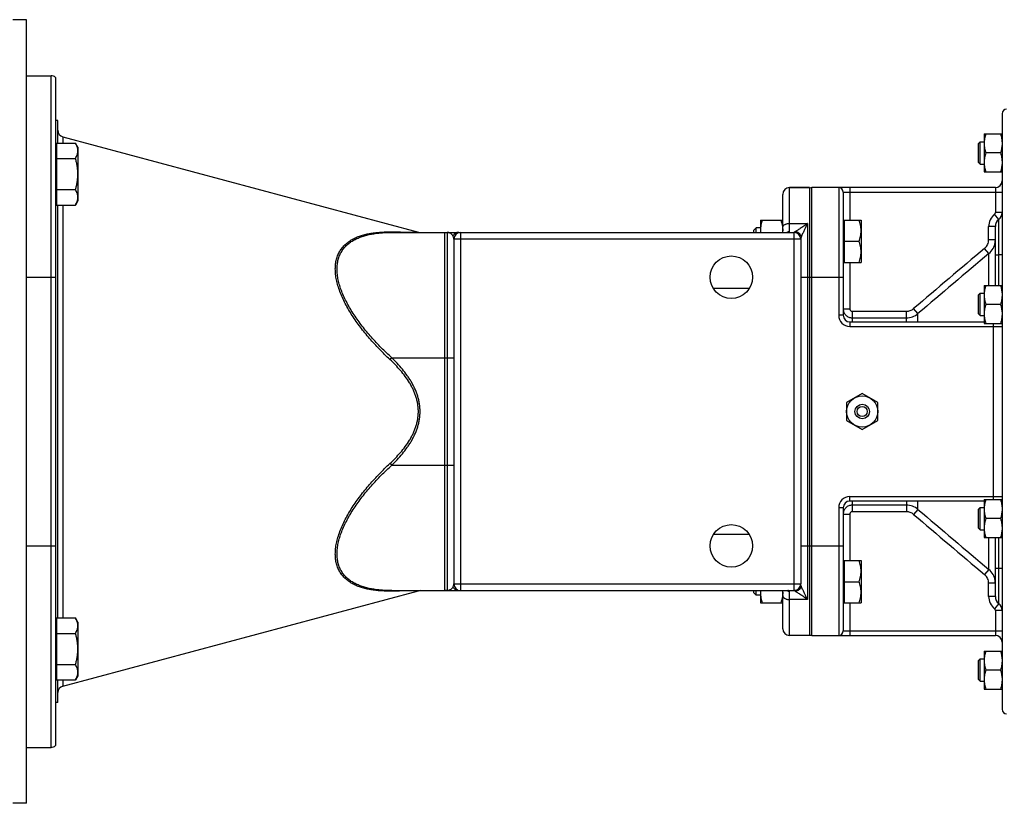
# Model space of a CAD drawing. Units: millimetres. Extents: x -1949 to 1807, y -580 to 1045.
# Drawn here: x 515 to 955, y -541 to -191 of the extents above; entities that cross this region are included whole.
import ezdxf

# ---------------------------------------------------------------- set-up
doc = ezdxf.new("R2010")
doc.units = ezdxf.units.MM
doc.header["$LTSCALE"] = 19.36
doc.layers.get('0').update_dxf_attribs({"linetype": 'CONTINUOUS'})
doc.layers.add('3_ALL_AXES', color=7, linetype='CONTINUOUS')
doc.layers.add('6_ALL_SURFS', color=7, linetype='CONTINUOUS')

msp = doc.modelspace()

# ---------------------------------------------------------------- linework, layer by layer
at = {"color": 7, "linetype": 'CONTINUOUS'}
for p, q in [((517.93, -191.29), (511.93, -191.29)), ((517.93, -541.29), (517.93, -191.29)), ((517.93, -216.29), (528.93, -216.29)), ((530.93, -217.05), (530.93, -515.52)), ((531.93, -236.29), (530.93, -236.29)), ((531.93, -246.36), (531.93, -236.29)), ((953.93, -233.29), (953.93, -499.29)), ((531.33, -246.36), (531.33, -274.08)), ((531.33, -246.36), (539.86, -246.36)), ((540.93, -248.22), (539.86, -246.36)), ((943.43, -246.55), (944.18, -245.8)), ((944.18, -245.8), (945.93, -245.8)), ((944.18, -255.8), (944.18, -245.8)), ((945.93, -242.3), (953.93, -242.3)), ((945.93, -242.3), (945.93, -259.3)), ((531.33, -248.72), (530.93, -248.72)), ((540.93, -248.22), (540.93, -272.22)), ((943.43, -255.05), (943.43, -246.55)), ((531.33, -253.29), (539.86, -253.29)), ((943.43, -255.05), (944.18, -255.8)), ((953.17, -250.8), (946.69, -250.8)), ((944.18, -255.8), (945.93, -255.8)), ((945.93, -259.3), (953.93, -259.3)), ((531.33, -267.15), (539.86, -267.15)), ((867.93, -266.29), (858.93, -266.29)), ((867.93, -266.29), (867.93, -466.29)), ((950.93, -266.29), (868.93, -266.29)), ((882.93, -268.29), (882.93, -323.29)), ((531.33, -271.72), (530.93, -271.72)), ((540.93, -272.22), (539.86, -274.08)), ((855.93, -286.29), (855.93, -269.29)), ((531.33, -274.08), (539.86, -274.08)), ((531.93, -458.5), (531.93, -274.08)), ((845.93, -280.77), (855.93, -280.77)), ((845.93, -280.77), (845.93, -286.29)), ((883.33, -281.27), (882.93, -281.27)), ((883.33, -280.77), (890.93, -280.77)), ((883.33, -280.77), (883.33, -299.77)), ((890.93, -280.77), (890.93, -299.77)), ((844, -284.27), (842.93, -285.35)), ((842.93, -286.29), (842.93, -285.35)), ((845.93, -284.27), (844, -284.27)), ((844, -286.29), (844, -284.27)), ((950.93, -309.95), (950.93, -283.66)), ((681.16, -286.29), (860.93, -286.29)), ((704.93, -446.29), (704.93, -286.29)), ((708.93, -289.29), (708.93, -443.29)), ((863.93, -289.28), (863.93, -443.3)), ((883.33, -290.27), (890.08, -290.27)), ((883.33, -299.27), (882.93, -299.27)), ((883.33, -299.77), (890.93, -299.77)), ((945.93, -309.95), (953.93, -309.95)), ((945.93, -309.95), (945.93, -326.95)), ((943.43, -314.2), (944.18, -313.45)), ((943.43, -322.7), (943.43, -314.2)), ((944.18, -313.45), (945.93, -313.45)), ((944.18, -323.45), (944.18, -313.45)), ((953.17, -318.45), (946.69, -318.45)), ((943.43, -322.7), (944.18, -323.45)), ((944.18, -323.45), (945.93, -323.45)), ((885.93, -326.29), (945.93, -326.29)), ((945.93, -326.95), (953.93, -326.95)), ((891.43, -358.2), (884.43, -362.25)), ((898.43, -362.25), (891.43, -358.2)), ((884.43, -362.25), (884.43, -370.33)), ((898.43, -370.33), (898.43, -362.25)), ((884.43, -370.33), (891.43, -374.37)), ((891.43, -374.37), (898.43, -370.33)), ((945.93, -406.29), (885.93, -406.29)), ((943.43, -409.87), (944.18, -409.12)), ((944.18, -409.12), (945.93, -409.12)), ((944.18, -419.12), (944.18, -409.12)), ((945.93, -405.62), (953.93, -405.62)), ((945.93, -405.62), (945.93, -422.62)), ((882.93, -409.29), (882.93, -464.29)), ((943.43, -418.37), (943.43, -409.87)), ((953.17, -414.12), (946.69, -414.12)), ((943.43, -418.37), (944.18, -419.12)), ((944.18, -419.12), (945.93, -419.12)), ((945.93, -422.62), (953.93, -422.62)), ((950.93, -448.91), (950.93, -422.62)), ((883.33, -433.3), (882.93, -433.3)), ((883.33, -432.8), (890.93, -432.8)), ((883.33, -432.8), (883.33, -451.8)), ((890.93, -432.8), (890.93, -451.8)), ((883.33, -442.3), (890.08, -442.3)), ((681.16, -446.29), (860.93, -446.29)), ((842.93, -447.23), (842.93, -446.29)), ((844, -448.3), (842.93, -447.23)), ((844, -448.3), (844, -446.29)), ((845.93, -448.3), (844, -448.3)), ((845.93, -446.29), (845.93, -451.8)), ((855.93, -463.29), (855.93, -446.29)), ((845.93, -451.8), (855.93, -451.8)), ((883.33, -451.3), (882.93, -451.3)), ((883.33, -451.8), (890.93, -451.8)), ((531.33, -460.85), (530.93, -460.85)), ((531.33, -458.5), (531.33, -486.21)), ((531.33, -458.5), (539.86, -458.5)), ((540.93, -460.35), (539.86, -458.5)), ((540.93, -460.35), (540.93, -484.35)), ((531.33, -465.42), (539.86, -465.42)), ((867.93, -466.29), (858.93, -466.29)), ((868.93, -466.29), (950.93, -466.29)), ((945.93, -473.27), (953.93, -473.27)), ((945.93, -473.27), (945.93, -490.27)), ((531.33, -479.28), (539.86, -479.28)), ((943.43, -477.52), (944.18, -476.77)), ((943.43, -486.02), (943.43, -477.52)), ((944.18, -476.77), (945.93, -476.77)), ((944.18, -486.77), (944.18, -476.77)), ((531.33, -483.85), (530.93, -483.85)), ((953.17, -481.77), (946.69, -481.77)), ((531.33, -486.21), (539.86, -486.21)), ((531.93, -496.29), (531.93, -486.21)), ((540.93, -484.35), (539.86, -486.21)), ((943.43, -486.02), (944.18, -486.77)), ((944.18, -486.77), (945.93, -486.77)), ((945.93, -490.27), (953.93, -490.27)), ((531.93, -496.29), (530.93, -496.29)), ((517.93, -516.29), (528.93, -516.29)), ((517.93, -541.29), (511.93, -541.29))]:
    msp.add_line(p, q, dxfattribs=at)
at = {"color": 9, "linetype": 'CONTINUOUS'}
for p, q in [((528.93, -516.29), (528.93, -216.29)), ((534.15, -243.6), (534.15, -246.36)), ((858.93, -286.02), (858.93, -266.29)), ((868.93, -466.29), (868.93, -266.29)), ((880.93, -266.29), (880.93, -323.29)), ((882.93, -268.29), (953.93, -268.29)), ((885.93, -266.29), (885.93, -280.77)), ((950.93, -266.29), (950.93, -277.41)), ((534.15, -274.08), (534.15, -458.5)), ((952.43, -280.54), (950.55, -278.19)), ((953.93, -277.41), (950.93, -277.41)), ((952.43, -296.29), (952.43, -280.54)), ((858.93, -282.29), (866.93, -282.29)), ((866.93, -282.29), (866.93, -450.29)), ((950.93, -283.66), (947.93, -283.66)), ((947.93, -289.57), (947.93, -283.66)), ((705.93, -286.29), (705.93, -446.29)), ((711.93, -289.29), (708.93, -289.29)), ((711.93, -286.29), (711.93, -446.29)), ((860.93, -289.29), (711.93, -289.29)), ((858.12, -286.29), (858.13, -286.29)), ((860.93, -286.28), (860.93, -446.29)), ((863.93, -289.29), (860.93, -289.29)), ((950.93, -289.57), (947.93, -289.57)), ((948.07, -295.7), (946.14, -293.42)), ((948.07, -309.95), (948.07, -295.7)), ((950.93, -296.29), (952.43, -296.29)), ((953.93, -296.29), (952.43, -296.29)), ((952.43, -309.95), (952.43, -296.29)), ((885.93, -299.77), (885.93, -320.48)), ((517.93, -306.29), (530.93, -306.29)), ((863.93, -306.29), (882.93, -306.29)), ((882.93, -320.48), (885.93, -320.48)), ((916.33, -322.57), (914.4, -320.31)), ((882.93, -323.29), (880.93, -323.29)), ((886.93, -321.5), (911.19, -321.5)), ((886.93, -321.5), (886.93, -326.29)), ((886.93, -324.45), (911.19, -324.45)), ((911.19, -326.29), (911.19, -321.5)), ((916.33, -326.29), (916.33, -322.57)), ((885.93, -326.29), (885.93, -328.29)), ((885.93, -328.29), (953.93, -328.29)), ((949.93, -326.95), (949.93, -405.62)), ((681.16, -342.29), (680.39, -343.09)), ((681.16, -342.29), (708.93, -342.29)), ((681.16, -390.29), (680.39, -389.48)), ((681.16, -390.29), (708.93, -390.29)), ((885.93, -404.29), (953.93, -404.29)), ((885.93, -406.29), (885.93, -404.29)), ((886.93, -406.29), (886.93, -411.08)), ((911.19, -408.12), (886.93, -408.12)), ((911.19, -406.29), (911.19, -411.08)), ((916.33, -410), (916.33, -406.29)), ((882.93, -409.29), (880.93, -409.29)), ((880.93, -409.29), (880.93, -466.29)), ((882.93, -412.09), (885.93, -412.09)), ((885.93, -412.09), (885.93, -432.8)), ((911.19, -411.08), (886.93, -411.08)), ((916.33, -410), (914.4, -412.27)), ((517.93, -426.29), (530.93, -426.29)), ((863.93, -426.29), (882.93, -426.29)), ((948.07, -436.87), (948.07, -422.62)), ((952.43, -436.29), (952.43, -422.62)), ((948.07, -436.87), (946.14, -439.15)), ((950.93, -436.29), (953.93, -436.29)), ((952.43, -452.04), (952.43, -436.29)), ((708.93, -443.29), (711.93, -443.29)), ((711.93, -443.29), (860.93, -443.29)), ((860.93, -443.29), (863.93, -443.29)), ((950.93, -443.01), (947.93, -443.01)), ((947.93, -448.91), (947.93, -443.01)), ((693.08, -446.39), (693.06, -446.39)), ((858.93, -466.29), (858.93, -446.56)), ((866.93, -450.29), (858.93, -450.29)), ((885.93, -451.8), (885.93, -466.29)), ((950.93, -448.91), (947.93, -448.91)), ((952.43, -452.04), (950.55, -454.38)), ((953.93, -455.16), (950.93, -455.16)), ((950.93, -455.16), (950.93, -466.29)), ((882.93, -464.29), (953.93, -464.29)), ((534.15, -486.21), (534.15, -488.97))]:
    msp.add_line(p, q, dxfattribs=at)
at = {"color": 7, "linetype": 'CONTINUOUS'}
for points in [[(858.15, -286.29), (858.15, -286.29), (858.15, -286.29), (858.14, -286.29), (858.14, -286.29), (858.14, -286.29), (858.13, -286.29)], [(858.14, -286.29), (858.15, -286.29), (858.15, -286.29), (858.15, -286.29)], [(858.13, -446.29), (858.13, -446.29), (858.14, -446.29), (858.14, -446.29), (858.14, -446.29), (858.15, -446.29), (858.15, -446.29), (858.15, -446.29)]]:
    msp.add_lwpolyline(points, dxfattribs=at)
msp.add_circle((891.43, -366.29), 7, dxfattribs=at)
for centre, radius, start, end in [((528.93, -219.29), 3, 48.1897, 90), ((955.93, -233.29), 2, 90, 180), ((534.93, -240.7), 3, 180, 255), ((950.93, -263.29), 3, 270, 360), ((858.93, -269.29), 3, 90, 180), ((868.93, -269.29), 3, 90, 109.4712), ((880.93, -268.29), 2, 0, 90), ((954.93, -283.66), 4, 128.6822, 180), ((949.93, -277.41), 4, 308.6822, 360), ((858.36, -285.52), 12.43, 180.007, 183.5314), ((843.5, -285.52), 12.43, 356.4686, 359.993), ((693.85, -283.29), 3, 255, 269.9989), ((711.93, -289.29), 3, 90, 180), ((860.93, -289.29), 3, 0, 90), ((885.93, -323.29), 3, 180, 270), ((885.93, -409.29), 3, 90, 180), ((711.93, -443.29), 3, 180, 270), ((860.93, -443.29), 3, 270, 360), ((693.85, -449.29), 3, 90.0011, 105), ((858.36, -447.05), 12.43, 176.4686, 179.993), ((843.5, -447.05), 12.43, 0.007, 3.5314), ((954.93, -448.91), 4, 180, 231.3178), ((949.93, -455.16), 4, 0, 51.3178), ((858.93, -463.29), 3, 180, 270), ((868.93, -463.29), 3, 250.5288, 270), ((880.93, -464.29), 2, 270, 360), ((950.93, -469.29), 3, 0, 90), ((534.93, -491.87), 3, 105, 180), ((955.93, -499.29), 2, 180, 270), ((528.93, -513.29), 3, 270, 311.8103)]:
    msp.add_arc(centre, radius, start, end, dxfattribs=at)
at = {"color": 9, "linetype": 'CONTINUOUS'}
for centre, radius, start, end in [((954.93, -283.66), 7, 128.6822, 180), ((949.93, -277.41), 1, 308.6822, 360), ((711.17, -289.29), 3, 90, 151.5689), ((858.93, -289.09), 3.07, 89.9779, 114.1991), ((858.12, -280.85), 5.44, 270.093, 270.2147), ((864.64, -289.28), 0.709, 179.4198, 179.9984), ((942.89, -289.57), 8.03, 351.388, 359.9937), ((7364.74, -7903.03), 9955.13, 130.147162, 130.386584), ((942.92, -289.57), 8.01, 310.046, 351.3895), ((8212.8, -8910.68), 11269.17, 130.139825, 130.351263), ((885.93, -323.29), 5, 180, 270), ((911.18, -316.46), 7.99, 270.0094, 310.0969), ((885.93, -409.29), 5, 90, 180), ((911.18, -416.11), 7.99, 49.9031, 89.9906), ((7364.74, 7170.46), 9955.13, 229.613416, 229.852838), ((8212.8, 8178.11), 11269.17, 229.648737, 229.860175), ((942.92, -443), 8.01, 8.6109, 49.954), ((864.64, -443.3), 0.709, 180.0016, 180.5802), ((942.89, -443.01), 8.03, 0.0063, 8.6125), ((711.17, -443.29), 3, 208.4311, 270), ((858.93, -443.49), 3.07, 245.8009, 270.0221), ((954.93, -448.91), 7, 180, 231.3178), ((949.93, -455.16), 1, 0, 51.3178)]:
    msp.add_arc(centre, radius, start, end, dxfattribs=at)
at = {"color": 7, "linetype": 'CONTINUOUS'}
for points, knots in [([(540.93, -249.83), (540.93, -249.68), (540.92, -249.39), (540.86, -248.95), (540.77, -248.51), (540.6, -247.92), (540.31, -247.2), (540.02, -246.64), (539.86, -246.36)], [0, 0, 0, 0, 0.119943, 0.240515, 0.362279, 0.485686, 0.738448, 1, 1, 1, 1]), ([(946.69, -242.3), (946.57, -242.65), (946.36, -243.34), (946.12, -244.4), (945.96, -245.47), (945.93, -246.19), (945.93, -246.55)], [0, 0, 0, 0, 0.251423, 0.501757, 0.751155, 1, 1, 1, 1]), ([(953.17, -242.3), (953.28, -242.65), (953.49, -243.34), (953.74, -244.4), (953.89, -245.47), (953.93, -246.19), (953.93, -246.55)], [0, 0, 0, 0, 0.251423, 0.501757, 0.751155, 1, 1, 1, 1]), ([(539.86, -253.29), (540.02, -253.02), (540.31, -252.46), (540.6, -251.73), (540.77, -251.15), (540.86, -250.71), (540.92, -250.27), (540.93, -249.98), (540.93, -249.83)], [0, 0, 0, 0, 0.261551, 0.514313, 0.63772, 0.759484, 0.880056, 1, 1, 1, 1]), ([(945.93, -246.55), (945.93, -246.91), (945.96, -247.63), (946.12, -248.7), (946.36, -249.76), (946.57, -250.46), (946.69, -250.8)], [0, 0, 0, 0, 0.248843, 0.498242, 0.748576, 1, 1, 1, 1]), ([(953.93, -246.55), (953.93, -246.91), (953.89, -247.63), (953.74, -248.7), (953.49, -249.76), (953.28, -250.46), (953.17, -250.8)], [0, 0, 0, 0, 0.248843, 0.498242, 0.748576, 1, 1, 1, 1]), ([(540.93, -260.22), (540.93, -259.63), (540.88, -258.46), (540.66, -256.72), (540.32, -254.99), (540.02, -253.86), (539.86, -253.29)], [0, 0, 0, 0, 0.249983, 0.499976, 0.749982, 1, 1, 1, 1]), ([(946.69, -250.8), (946.57, -251.15), (946.36, -251.84), (946.12, -252.9), (945.96, -253.97), (945.93, -254.69), (945.93, -255.05)], [0, 0, 0, 0, 0.251423, 0.501757, 0.751155, 1, 1, 1, 1]), ([(945.93, -255.05), (945.93, -255.41), (945.96, -256.13), (946.12, -257.2), (946.36, -258.26), (946.57, -258.96), (946.69, -259.3)], [0, 0, 0, 0, 0.248843, 0.498242, 0.748576, 1, 1, 1, 1]), ([(953.17, -250.8), (953.28, -251.15), (953.49, -251.84), (953.74, -252.9), (953.89, -253.97), (953.93, -254.69), (953.93, -255.05)], [0, 0, 0, 0, 0.251423, 0.501757, 0.751155, 1, 1, 1, 1]), ([(953.93, -255.05), (953.93, -255.41), (953.89, -256.13), (953.74, -257.2), (953.49, -258.26), (953.28, -258.96), (953.17, -259.3)], [0, 0, 0, 0, 0.248843, 0.498242, 0.748576, 1, 1, 1, 1]), ([(539.86, -267.15), (540.02, -266.59), (540.32, -265.45), (540.66, -263.73), (540.88, -261.98), (540.93, -260.81), (540.93, -260.22)], [0, 0, 0, 0, 0.250018, 0.500023, 0.750016, 1, 1, 1, 1]), ([(540.93, -270.61), (540.93, -270.47), (540.92, -270.17), (540.86, -269.73), (540.77, -269.29), (540.6, -268.71), (540.31, -267.98), (540.02, -267.43), (539.86, -267.15)], [0, 0, 0, 0, 0.119943, 0.240515, 0.362279, 0.485686, 0.738448, 1, 1, 1, 1]), ([(539.86, -274.08), (540.02, -273.8), (540.31, -273.24), (540.6, -272.52), (540.77, -271.93), (540.86, -271.49), (540.92, -271.05), (540.93, -270.76), (540.93, -270.61)], [0, 0, 0, 0, 0.261551, 0.514313, 0.63772, 0.759484, 0.880056, 1, 1, 1, 1]), ([(846.78, -280.77), (846.65, -281.16), (846.41, -281.93), (846.14, -283.12), (845.97, -284.32), (845.93, -285.12), (845.93, -285.52)], [0, 0, 0, 0, 0.251424, 0.501758, 0.751157, 1, 1, 1, 1]), ([(855.08, -280.77), (855.21, -281.16), (855.44, -281.93), (855.72, -283.12), (855.89, -284.32), (855.93, -285.12), (855.93, -285.52)], [0, 0, 0, 0, 0.251424, 0.501758, 0.751157, 1, 1, 1, 1]), ([(890.93, -285.52), (890.93, -285.12), (890.89, -284.32), (890.72, -283.12), (890.44, -281.93), (890.21, -281.16), (890.08, -280.77)], [0, 0, 0, 0, 0.248843, 0.498242, 0.748576, 1, 1, 1, 1]), ([(890.08, -290.27), (890.21, -289.89), (890.44, -289.11), (890.72, -287.93), (890.89, -286.73), (890.93, -285.92), (890.93, -285.52)], [0, 0, 0, 0, 0.251424, 0.501758, 0.751157, 1, 1, 1, 1]), ([(864.24, -288.16), (864.19, -288.01), (864.08, -287.72), (863.83, -287.31), (863.53, -286.95), (863.16, -286.64), (862.76, -286.39), (862.31, -286.21), (861.85, -286.1), (861.53, -286.08), (861.37, -286.08)], [0, 0, 0, 0, 0.12373, 0.247797, 0.372263, 0.497154, 0.622449, 0.748088, 0.873978, 1, 1, 1, 1]), ([(890.93, -295.02), (890.93, -294.62), (890.89, -293.82), (890.72, -292.62), (890.44, -291.43), (890.21, -290.66), (890.08, -290.27)], [0, 0, 0, 0, 0.248843, 0.498242, 0.748576, 1, 1, 1, 1]), ([(890.08, -299.77), (890.21, -299.39), (890.44, -298.61), (890.72, -297.43), (890.89, -296.23), (890.93, -295.42), (890.93, -295.02)], [0, 0, 0, 0, 0.251424, 0.501758, 0.751157, 1, 1, 1, 1]), ([(946.69, -309.95), (946.57, -310.3), (946.36, -310.99), (946.12, -312.05), (945.96, -313.12), (945.93, -313.84), (945.93, -314.2)], [0, 0, 0, 0, 0.251423, 0.501757, 0.751155, 1, 1, 1, 1]), ([(953.17, -309.95), (953.28, -310.3), (953.49, -310.99), (953.74, -312.05), (953.89, -313.12), (953.93, -313.84), (953.93, -314.2)], [0, 0, 0, 0, 0.251423, 0.501757, 0.751155, 1, 1, 1, 1]), ([(945.93, -314.2), (945.93, -314.56), (945.96, -315.28), (946.12, -316.35), (946.36, -317.41), (946.57, -318.11), (946.69, -318.45)], [0, 0, 0, 0, 0.248843, 0.498242, 0.748576, 1, 1, 1, 1]), ([(953.93, -314.2), (953.93, -314.56), (953.89, -315.28), (953.74, -316.35), (953.49, -317.41), (953.28, -318.11), (953.17, -318.45)], [0, 0, 0, 0, 0.248843, 0.498242, 0.748576, 1, 1, 1, 1]), ([(946.69, -318.45), (946.57, -318.8), (946.36, -319.49), (946.12, -320.55), (945.96, -321.62), (945.93, -322.34), (945.93, -322.7)], [0, 0, 0, 0, 0.251423, 0.501757, 0.751155, 1, 1, 1, 1]), ([(953.17, -318.45), (953.28, -318.8), (953.49, -319.49), (953.74, -320.55), (953.89, -321.62), (953.93, -322.34), (953.93, -322.7)], [0, 0, 0, 0, 0.251423, 0.501757, 0.751155, 1, 1, 1, 1]), ([(945.93, -322.7), (945.93, -323.06), (945.96, -323.78), (946.12, -324.85), (946.36, -325.91), (946.57, -326.61), (946.69, -326.95)], [0, 0, 0, 0, 0.248843, 0.498242, 0.748576, 1, 1, 1, 1]), ([(953.93, -322.7), (953.93, -323.06), (953.89, -323.78), (953.74, -324.85), (953.49, -325.91), (953.28, -326.61), (953.17, -326.95)], [0, 0, 0, 0, 0.248843, 0.498242, 0.748576, 1, 1, 1, 1]), ([(946.69, -405.62), (946.57, -405.97), (946.36, -406.66), (946.12, -407.72), (945.96, -408.79), (945.93, -409.51), (945.93, -409.87)], [0, 0, 0, 0, 0.251423, 0.501757, 0.751155, 1, 1, 1, 1]), ([(953.17, -405.62), (953.28, -405.97), (953.49, -406.66), (953.74, -407.72), (953.89, -408.79), (953.93, -409.51), (953.93, -409.87)], [0, 0, 0, 0, 0.251423, 0.501757, 0.751155, 1, 1, 1, 1]), ([(945.93, -409.87), (945.93, -410.23), (945.96, -410.95), (946.12, -412.02), (946.36, -413.08), (946.57, -413.78), (946.69, -414.12)], [0, 0, 0, 0, 0.248843, 0.498242, 0.748576, 1, 1, 1, 1]), ([(953.93, -409.87), (953.93, -410.23), (953.89, -410.95), (953.74, -412.02), (953.49, -413.08), (953.28, -413.78), (953.17, -414.12)], [0, 0, 0, 0, 0.248843, 0.498242, 0.748576, 1, 1, 1, 1]), ([(946.69, -414.12), (946.57, -414.47), (946.36, -415.16), (946.12, -416.22), (945.96, -417.29), (945.93, -418.01), (945.93, -418.37)], [0, 0, 0, 0, 0.251423, 0.501757, 0.751155, 1, 1, 1, 1]), ([(953.17, -414.12), (953.28, -414.47), (953.49, -415.16), (953.74, -416.22), (953.89, -417.29), (953.93, -418.01), (953.93, -418.37)], [0, 0, 0, 0, 0.251423, 0.501757, 0.751155, 1, 1, 1, 1]), ([(945.93, -418.37), (945.93, -418.73), (945.96, -419.45), (946.12, -420.52), (946.36, -421.58), (946.57, -422.28), (946.69, -422.62)], [0, 0, 0, 0, 0.248843, 0.498242, 0.748576, 1, 1, 1, 1]), ([(953.93, -418.37), (953.93, -418.73), (953.89, -419.45), (953.74, -420.52), (953.49, -421.58), (953.28, -422.28), (953.17, -422.62)], [0, 0, 0, 0, 0.248843, 0.498242, 0.748576, 1, 1, 1, 1]), ([(890.93, -437.55), (890.93, -437.15), (890.89, -436.34), (890.72, -435.15), (890.44, -433.96), (890.21, -433.19), (890.08, -432.8)], [0, 0, 0, 0, 0.248843, 0.498242, 0.748576, 1, 1, 1, 1]), ([(890.08, -442.3), (890.21, -441.92), (890.44, -441.14), (890.72, -439.96), (890.89, -438.76), (890.93, -437.95), (890.93, -437.55)], [0, 0, 0, 0, 0.251424, 0.501758, 0.751157, 1, 1, 1, 1]), ([(890.93, -447.05), (890.93, -446.65), (890.89, -445.84), (890.72, -444.65), (890.44, -443.46), (890.21, -442.69), (890.08, -442.3)], [0, 0, 0, 0, 0.248843, 0.498242, 0.748576, 1, 1, 1, 1]), ([(845.93, -447.05), (845.93, -447.45), (845.97, -448.26), (846.14, -449.46), (846.41, -450.64), (846.65, -451.42), (846.78, -451.8)], [0, 0, 0, 0, 0.248843, 0.498242, 0.748576, 1, 1, 1, 1]), ([(855.93, -447.05), (855.93, -447.45), (855.89, -448.26), (855.72, -449.46), (855.44, -450.64), (855.21, -451.42), (855.08, -451.8)], [0, 0, 0, 0, 0.248843, 0.498242, 0.748576, 1, 1, 1, 1]), ([(864.24, -444.41), (864.19, -444.56), (864.08, -444.85), (863.83, -445.26), (863.53, -445.62), (863.16, -445.93), (862.76, -446.18), (862.31, -446.36), (861.85, -446.47), (861.53, -446.5), (861.37, -446.5)], [0, 0, 0, 0, 0.12373, 0.247797, 0.372263, 0.497154, 0.622449, 0.748088, 0.873978, 1, 1, 1, 1]), ([(890.08, -451.8), (890.21, -451.42), (890.44, -450.64), (890.72, -449.46), (890.89, -448.26), (890.93, -447.45), (890.93, -447.05)], [0, 0, 0, 0, 0.251424, 0.501758, 0.751157, 1, 1, 1, 1]), ([(540.93, -461.96), (540.93, -461.81), (540.92, -461.52), (540.86, -461.08), (540.77, -460.64), (540.6, -460.06), (540.31, -459.33), (540.02, -458.77), (539.86, -458.5)], [0, 0, 0, 0, 0.119943, 0.240515, 0.362279, 0.485686, 0.738448, 1, 1, 1, 1]), ([(539.86, -465.42), (540.02, -465.15), (540.31, -464.59), (540.6, -463.86), (540.77, -463.28), (540.86, -462.84), (540.92, -462.4), (540.93, -462.11), (540.93, -461.96)], [0, 0, 0, 0, 0.261551, 0.514313, 0.63772, 0.759484, 0.880056, 1, 1, 1, 1]), ([(540.93, -472.35), (540.93, -471.77), (540.88, -470.59), (540.66, -468.85), (540.32, -467.12), (540.02, -465.99), (539.86, -465.42)], [0, 0, 0, 0, 0.249983, 0.499976, 0.749982, 1, 1, 1, 1]), ([(539.86, -479.28), (540.02, -478.72), (540.32, -477.58), (540.66, -475.86), (540.88, -474.11), (540.93, -472.94), (540.93, -472.35)], [0, 0, 0, 0, 0.250018, 0.500023, 0.750016, 1, 1, 1, 1]), ([(946.69, -473.27), (946.57, -473.62), (946.36, -474.31), (946.12, -475.37), (945.96, -476.44), (945.93, -477.16), (945.93, -477.52)], [0, 0, 0, 0, 0.251423, 0.501757, 0.751155, 1, 1, 1, 1]), ([(953.17, -473.27), (953.28, -473.62), (953.49, -474.31), (953.74, -475.37), (953.89, -476.44), (953.93, -477.16), (953.93, -477.52)], [0, 0, 0, 0, 0.251423, 0.501757, 0.751155, 1, 1, 1, 1]), ([(540.93, -482.75), (540.93, -482.6), (540.92, -482.3), (540.86, -481.86), (540.77, -481.43), (540.6, -480.84), (540.31, -480.12), (540.02, -479.56), (539.86, -479.28)], [0, 0, 0, 0, 0.119943, 0.240515, 0.362279, 0.485686, 0.738448, 1, 1, 1, 1]), ([(945.93, -477.52), (945.93, -477.88), (945.96, -478.6), (946.12, -479.67), (946.36, -480.73), (946.57, -481.43), (946.69, -481.77)], [0, 0, 0, 0, 0.248843, 0.498242, 0.748576, 1, 1, 1, 1]), ([(953.93, -477.52), (953.93, -477.88), (953.89, -478.6), (953.74, -479.67), (953.49, -480.73), (953.28, -481.43), (953.17, -481.77)], [0, 0, 0, 0, 0.248843, 0.498242, 0.748576, 1, 1, 1, 1]), ([(539.86, -486.21), (540.02, -485.93), (540.31, -485.38), (540.6, -484.65), (540.77, -484.06), (540.86, -483.63), (540.92, -483.19), (540.93, -482.89), (540.93, -482.75)], [0, 0, 0, 0, 0.261551, 0.514313, 0.63772, 0.759484, 0.880056, 1, 1, 1, 1]), ([(946.69, -481.77), (946.57, -482.12), (946.36, -482.81), (946.12, -483.87), (945.96, -484.94), (945.93, -485.66), (945.93, -486.02)], [0, 0, 0, 0, 0.251423, 0.501757, 0.751155, 1, 1, 1, 1]), ([(953.17, -481.77), (953.28, -482.12), (953.49, -482.81), (953.74, -483.87), (953.89, -484.94), (953.93, -485.66), (953.93, -486.02)], [0, 0, 0, 0, 0.251423, 0.501757, 0.751155, 1, 1, 1, 1]), ([(945.93, -486.02), (945.93, -486.38), (945.96, -487.1), (946.12, -488.17), (946.36, -489.23), (946.57, -489.93), (946.69, -490.27)], [0, 0, 0, 0, 0.248843, 0.498242, 0.748576, 1, 1, 1, 1]), ([(953.93, -486.02), (953.93, -486.38), (953.89, -487.1), (953.74, -488.17), (953.49, -489.23), (953.28, -489.93), (953.17, -490.27)], [0, 0, 0, 0, 0.248843, 0.498242, 0.748576, 1, 1, 1, 1])]:
    msp.add_open_spline(points, degree=3, knots=knots, dxfattribs=at)
at = {"color": 9, "linetype": 'CONTINUOUS'}
for points, knots in [([(855.93, -284.09), (855.93, -284.03), (855.94, -283.91), (855.98, -283.73), (856.05, -283.56), (856.15, -283.39), (856.28, -283.23), (856.49, -283.03), (856.81, -282.79), (857.27, -282.57), (857.79, -282.41), (858.35, -282.31), (858.73, -282.29), (858.93, -282.29)], [0, 0, 0, 0, 0.046271, 0.093319, 0.141854, 0.192471, 0.245619, 0.301598, 0.422402, 0.554857, 0.69723, 0.84675, 1, 1, 1, 1]), ([(866.93, -282.29), (866.86, -282.34), (866.72, -282.45), (866.52, -282.6), (866.31, -282.76), (866.04, -282.96), (865.7, -283.21), (865.17, -283.59), (864.52, -284.04), (863.75, -284.55), (863.03, -285.01), (862.47, -285.37), (862.07, -285.63), (861.8, -285.79), (861.57, -285.94), (861.43, -286.03), (861.37, -286.08)], [0, 0, 0, 0, 0.038642, 0.077052, 0.115219, 0.153134, 0.228153, 0.302001, 0.445623, 0.582568, 0.710677, 0.826642, 0.878585, 0.925451, 0.966282, 1, 1, 1, 1]), ([(866.93, -282.29), (866.9, -282.35), (866.84, -282.49), (866.74, -282.69), (866.65, -282.88), (866.56, -283.08), (866.47, -283.28), (866.35, -283.54), (866.2, -283.86), (866.01, -284.25), (865.78, -284.76), (865.48, -285.38), (865.14, -286.11), (864.82, -286.83), (864.56, -287.4), (864.37, -287.84), (864.28, -288.06), (864.24, -288.16)], [0, 0, 0, 0, 0.034023, 0.067942, 0.101747, 0.135443, 0.169024, 0.202487, 0.269042, 0.335073, 0.400533, 0.529491, 0.655274, 0.776898, 0.892759, 0.947715, 1, 1, 1, 1]), ([(680.39, -343.09), (678.79, -341.6), (676.44, -339.3), (673.44, -336.12), (671.27, -333.68), (669.18, -331.19), (667.18, -328.65), (665.29, -326.06), (663.52, -323.44), (661.89, -320.79), (660.42, -318.11), (659.12, -315.43), (658.01, -312.77), (657.27, -310.55), (656.79, -308.8), (656.5, -307.51), (656.27, -306.25), (656.1, -305.02), (656, -303.81), (655.96, -302.26), (656.04, -300.75), (656.26, -299.3), (656.49, -298.27), (656.78, -297.29), (657.14, -296.34), (657.55, -295.44), (658.02, -294.59), (658.54, -293.79), (659.12, -293.03), (659.75, -292.31), (660.42, -291.64), (661.14, -291.02), (662.15, -290.24), (663.53, -289.38), (665.3, -288.5), (667.2, -287.78), (669.2, -287.2), (671.29, -286.75), (673.47, -286.42), (675.72, -286.2), (678.03, -286.08), (679.6, -286.06), (680.39, -286.07)], [0, 0, 0, 0, 0.080327, 0.120413, 0.160384, 0.200175, 0.239711, 0.278899, 0.317626, 0.355757, 0.393138, 0.429591, 0.464927, 0.498951, 0.515419, 0.531496, 0.547168, 0.562423, 0.577257, 0.59167, 0.619261, 0.632487, 0.645366, 0.657932, 0.670224, 0.682286, 0.694162, 0.705899, 0.717542, 0.729134, 0.740715, 0.752321, 0.763986, 0.787588, 0.811706, 0.836455, 0.861902, 0.888078, 0.914991, 0.94263, 0.970976, 1, 1, 1, 1]), ([(681.16, -342.29), (679.57, -340.83), (677.24, -338.59), (674.25, -335.49), (672.08, -333.12), (669.99, -330.69), (668, -328.21), (666.11, -325.69), (664.34, -323.13), (662.71, -320.53), (661.23, -317.91), (659.92, -315.29), (658.81, -312.67), (657.92, -310.08), (657.26, -307.55), (656.85, -305.09), (656.71, -302.73), (656.82, -300.85), (657.04, -299.42), (657.27, -298.41), (657.57, -297.44), (657.92, -296.51), (658.34, -295.62), (658.82, -294.78), (659.34, -293.99), (659.92, -293.24), (660.55, -292.54), (661.23, -291.88), (661.95, -291.26), (662.97, -290.5), (664.35, -289.64), (666.12, -288.78), (668.02, -288.06), (670.02, -287.48), (672.11, -287.02), (674.28, -286.68), (676.52, -286.45), (678.82, -286.31), (680.38, -286.29), (681.16, -286.29)], [0, 0, 0, 0, 0.080015, 0.119938, 0.159742, 0.199365, 0.238734, 0.277756, 0.316321, 0.354296, 0.391528, 0.427838, 0.463037, 0.496931, 0.529342, 0.560138, 0.58926, 0.616754, 0.629942, 0.642792, 0.65534, 0.667626, 0.679696, 0.691595, 0.70337, 0.715066, 0.726725, 0.738387, 0.750087, 0.761855, 0.78569, 0.810064, 0.835078, 0.86079, 0.887224, 0.914379, 0.942244, 0.970794, 1, 1, 1, 1]), ([(680.39, -286.07), (681.96, -286.08), (686.19, -286.12), (690.42, -286.16), (693.08, -286.18)], [0, 0, 0, 0, 0.37189, 1, 1, 1, 1]), ([(681.16, -286.29), (681.1, -286.29), (680.96, -286.28), (680.77, -286.24), (680.57, -286.17), (680.45, -286.11), (680.39, -286.07)], [0, 0, 0, 0, 0.244321, 0.491001, 0.74225, 1, 1, 1, 1]), ([(708.53, -287.86), (708.46, -287.73), (708.3, -287.5), (708.02, -287.18), (707.71, -286.91), (707.38, -286.68), (707.03, -286.51), (706.67, -286.38), (706.3, -286.3), (706.05, -286.29), (705.93, -286.29)], [0, 0, 0, 0, 0.13643, 0.269063, 0.397987, 0.523395, 0.645651, 0.76532, 0.88312, 1, 1, 1, 1]), ([(708.93, -289.29), (708.93, -289.16), (708.91, -288.9), (708.82, -288.53), (708.7, -288.18), (708.59, -287.96), (708.53, -287.86)], [0, 0, 0, 0, 0.261304, 0.514063, 0.760212, 1, 1, 1, 1]), ([(858.15, -286.29), (858.2, -286.29), (858.31, -286.28), (858.47, -286.27), (858.6, -286.26), (858.72, -286.23), (858.8, -286.2), (858.85, -286.17), (858.88, -286.14), (858.9, -286.11), (858.92, -286.08), (858.93, -286.05), (858.93, -286.03), (858.93, -286.02)], [0, 0, 0, 0, 0.194833, 0.368963, 0.521099, 0.650623, 0.758197, 0.80466, 0.847068, 0.886429, 0.924039, 0.961394, 1, 1, 1, 1]), ([(861.37, -286.08), (861.34, -286.09), (861.28, -286.11), (861.2, -286.15), (861.12, -286.18), (861.06, -286.21), (861.01, -286.23), (860.98, -286.24), (860.96, -286.25), (860.95, -286.26), (860.94, -286.27), (860.93, -286.27), (860.93, -286.28), (860.93, -286.28)], [0, 0, 0, 0, 0.201438, 0.386429, 0.552601, 0.697237, 0.817294, 0.867089, 0.909507, 0.944155, 0.970708, 0.989056, 1, 1, 1, 1]), ([(863.93, -289.28), (863.93, -289.08), (863.89, -288.69), (863.72, -288.12), (863.44, -287.6), (863.06, -287.14), (862.61, -286.77), (862.08, -286.49), (861.52, -286.32), (861.12, -286.28), (860.93, -286.28)], [0, 0, 0, 0, 0.124953, 0.249914, 0.374887, 0.499878, 0.624887, 0.749914, 0.874953, 1, 1, 1, 1]), ([(864.24, -288.16), (864.2, -288.27), (864.14, -288.43), (864.07, -288.64), (864.03, -288.78), (863.99, -288.92), (863.96, -289.04), (863.93, -289.16), (863.93, -289.23), (863.93, -289.27)], [0, 0, 0, 0, 0.300176, 0.439818, 0.571279, 0.693665, 0.806187, 0.908313, 1, 1, 1, 1]), ([(946.14, -293.42), (946.42, -293.18), (946.93, -292.65), (947.5, -291.71), (947.85, -290.66), (947.93, -289.93), (947.93, -289.57)], [0, 0, 0, 0, 0.249998, 0.499996, 0.749996, 1, 1, 1, 1]), ([(882.93, -320.48), (882.93, -320.74), (882.98, -321.26), (883.21, -322.01), (883.58, -322.7), (884.08, -323.3), (884.69, -323.8), (885.39, -324.17), (886.14, -324.4), (886.67, -324.45), (886.93, -324.45)], [0, 0, 0, 0, 0.124502, 0.249057, 0.373753, 0.498636, 0.623728, 0.749022, 0.874464, 1, 1, 1, 1]), ([(885.93, -320.48), (885.93, -320.61), (885.98, -320.88), (886.2, -321.21), (886.53, -321.44), (886.8, -321.5), (886.93, -321.5)], [0, 0, 0, 0, 0.250058, 0.500086, 0.750064, 1, 1, 1, 1]), ([(911.19, -321.5), (911.48, -321.5), (912.06, -321.44), (912.91, -321.21), (913.7, -320.84), (914.18, -320.5), (914.4, -320.31)], [0, 0, 0, 0, 0.25, 0.499995, 0.749992, 1, 1, 1, 1]), ([(693.08, -366.29), (693.08, -365.72), (693.03, -364.59), (692.82, -362.9), (692.48, -361.23), (692.02, -359.59), (691.44, -357.99), (690.76, -356.44), (689.99, -354.92), (688.86, -352.96), (687.27, -350.61), (685.14, -347.96), (682.84, -345.45), (681.22, -343.87), (680.39, -343.09)], [0, 0, 0, 0, 0.062496, 0.124994, 0.187492, 0.249992, 0.312493, 0.374996, 0.437501, 0.500006, 0.62499, 0.749986, 0.87499, 1, 1, 1, 1]), ([(693.85, -366.29), (693.85, -365.71), (693.81, -364.54), (693.61, -362.81), (693.27, -361.1), (692.81, -359.41), (692.25, -357.76), (691.35, -355.62), (690.27, -353.55), (689.04, -351.58), (687.73, -349.66), (685.95, -347.36), (683.64, -344.75), (682, -343.09), (681.16, -342.29)], [0, 0, 0, 0, 0.062498, 0.124996, 0.187495, 0.249996, 0.312498, 0.375002, 0.499969, 0.562477, 0.624985, 0.749983, 0.874989, 1, 1, 1, 1]), ([(680.39, -389.48), (681.22, -388.71), (682.84, -387.12), (685.14, -384.62), (687.27, -381.96), (688.86, -379.62), (689.99, -377.65), (690.76, -376.14), (691.44, -374.58), (692.02, -372.98), (692.48, -371.34), (692.82, -369.68), (693.03, -367.99), (693.08, -366.85), (693.08, -366.29)], [0, 0, 0, 0, 0.12501, 0.250014, 0.37501, 0.499994, 0.562499, 0.625004, 0.687507, 0.750008, 0.812508, 0.875006, 0.937504, 1, 1, 1, 1]), ([(681.16, -390.29), (682, -389.48), (683.64, -387.83), (685.95, -385.22), (687.73, -382.92), (689.04, -381), (690.27, -379.02), (691.35, -376.96), (692.25, -374.81), (692.81, -373.16), (693.27, -371.48), (693.61, -369.76), (693.81, -368.03), (693.85, -366.87), (693.85, -366.29)], [0, 0, 0, 0, 0.125011, 0.250017, 0.375015, 0.437523, 0.500031, 0.624998, 0.687502, 0.750004, 0.812505, 0.875004, 0.937502, 1, 1, 1, 1]), ([(680.39, -446.5), (679.6, -446.51), (678.03, -446.5), (675.72, -446.38), (673.47, -446.16), (671.29, -445.83), (669.2, -445.37), (667.2, -444.79), (665.3, -444.07), (663.53, -443.2), (662.15, -442.33), (661.14, -441.55), (660.42, -440.93), (659.75, -440.26), (659.12, -439.55), (658.54, -438.79), (658.02, -437.98), (657.55, -437.13), (657.14, -436.23), (656.78, -435.29), (656.49, -434.3), (656.26, -433.27), (656.04, -431.82), (655.96, -430.32), (656, -428.77), (656.1, -427.56), (656.27, -426.32), (656.5, -425.06), (656.79, -423.78), (657.27, -422.03), (658.01, -419.81), (659.12, -417.14), (660.42, -414.46), (661.89, -411.79), (663.52, -409.13), (665.29, -406.51), (667.18, -403.92), (669.18, -401.38), (671.27, -398.89), (673.44, -396.46), (676.44, -393.28), (678.79, -390.98), (680.39, -389.48)], [0, 0, 0, 0, 0.029024, 0.05737, 0.085009, 0.111922, 0.138098, 0.163545, 0.188294, 0.212412, 0.236014, 0.247679, 0.259285, 0.270866, 0.282458, 0.294101, 0.305838, 0.317714, 0.329776, 0.342068, 0.354634, 0.367513, 0.380739, 0.40833, 0.422743, 0.437577, 0.452832, 0.468504, 0.484581, 0.501049, 0.535073, 0.570409, 0.606862, 0.644243, 0.682374, 0.721101, 0.760289, 0.799825, 0.839616, 0.879587, 0.919673, 1, 1, 1, 1]), ([(681.16, -446.29), (680.38, -446.29), (678.82, -446.26), (676.52, -446.13), (674.28, -445.89), (672.11, -445.55), (670.02, -445.1), (668.02, -444.52), (666.12, -443.8), (664.35, -442.93), (662.97, -442.08), (661.95, -441.31), (661.23, -440.7), (660.55, -440.04), (659.92, -439.33), (659.34, -438.58), (658.82, -437.79), (658.34, -436.95), (657.92, -436.07), (657.57, -435.14), (657.27, -434.16), (657.04, -433.15), (656.82, -431.72), (656.71, -429.84), (656.85, -427.48), (657.26, -425.03), (657.92, -422.49), (658.81, -419.9), (659.92, -417.29), (661.23, -414.66), (662.71, -412.04), (664.34, -409.45), (666.11, -406.88), (668, -404.36), (669.99, -401.88), (672.08, -399.46), (674.25, -397.08), (677.24, -393.98), (679.57, -391.74), (681.16, -390.29)], [0, 0, 0, 0, 0.029206, 0.057756, 0.085621, 0.112776, 0.13921, 0.164922, 0.189936, 0.21431, 0.238145, 0.249913, 0.261613, 0.273275, 0.284934, 0.29663, 0.308405, 0.320304, 0.332374, 0.34466, 0.357208, 0.370058, 0.383246, 0.41074, 0.439862, 0.470658, 0.503069, 0.536963, 0.572162, 0.608472, 0.645704, 0.683679, 0.722244, 0.761266, 0.800635, 0.840258, 0.880062, 0.919985, 1, 1, 1, 1]), ([(886.93, -408.12), (886.67, -408.12), (886.14, -408.18), (885.39, -408.4), (884.69, -408.77), (884.08, -409.27), (883.58, -409.87), (883.21, -410.56), (882.98, -411.31), (882.93, -411.83), (882.93, -412.09)], [0, 0, 0, 0, 0.125536, 0.250978, 0.376272, 0.501364, 0.626247, 0.750943, 0.875498, 1, 1, 1, 1]), ([(886.93, -411.08), (886.8, -411.08), (886.53, -411.13), (886.2, -411.36), (885.98, -411.7), (885.93, -411.96), (885.93, -412.09)], [0, 0, 0, 0, 0.249936, 0.499914, 0.749942, 1, 1, 1, 1]), ([(914.4, -412.27), (914.18, -412.08), (913.7, -411.74), (912.91, -411.36), (912.06, -411.13), (911.48, -411.08), (911.19, -411.08)], [0, 0, 0, 0, 0.250008, 0.500005, 0.75, 1, 1, 1, 1]), ([(947.93, -443.01), (947.93, -442.64), (947.85, -441.91), (947.5, -440.87), (946.93, -439.92), (946.42, -439.39), (946.14, -439.15)], [0, 0, 0, 0, 0.250004, 0.500004, 0.750002, 1, 1, 1, 1]), ([(708.53, -444.72), (708.59, -444.61), (708.7, -444.39), (708.82, -444.05), (708.91, -443.67), (708.93, -443.42), (708.93, -443.29)], [0, 0, 0, 0, 0.239788, 0.485937, 0.738696, 1, 1, 1, 1]), ([(863.93, -443.3), (863.93, -443.49), (863.89, -443.89), (863.72, -444.45), (863.44, -444.97), (863.06, -445.43), (862.61, -445.81), (862.08, -446.08), (861.52, -446.26), (861.12, -446.29), (860.93, -446.29)], [0, 0, 0, 0, 0.124953, 0.249914, 0.374887, 0.499878, 0.624887, 0.749914, 0.874953, 1, 1, 1, 1]), ([(864.24, -444.41), (864.2, -444.3), (864.14, -444.14), (864.07, -443.94), (864.03, -443.79), (863.99, -443.66), (863.96, -443.53), (863.93, -443.41), (863.93, -443.34), (863.93, -443.3)], [0, 0, 0, 0, 0.300176, 0.439818, 0.571279, 0.693665, 0.806187, 0.908313, 1, 1, 1, 1]), ([(681.16, -446.29), (681.1, -446.29), (680.96, -446.3), (680.77, -446.34), (680.57, -446.41), (680.45, -446.47), (680.39, -446.5)], [0, 0, 0, 0, 0.244321, 0.491001, 0.74225, 1, 1, 1, 1]), ([(693.06, -446.39), (692.65, -446.39), (688.42, -446.43), (684.2, -446.47), (680.39, -446.5)], [0, 0, 0, 0, 0.098736, 1, 1, 1, 1]), ([(708.53, -444.72), (708.46, -444.84), (708.3, -445.08), (708.02, -445.39), (707.71, -445.67), (707.38, -445.89), (707.03, -446.07), (706.67, -446.19), (706.3, -446.27), (706.05, -446.29), (705.93, -446.29)], [0, 0, 0, 0, 0.136431, 0.269063, 0.397987, 0.523395, 0.645651, 0.76532, 0.88312, 1, 1, 1, 1]), ([(855.93, -448.49), (855.93, -448.55), (855.94, -448.67), (855.98, -448.84), (856.05, -449.01), (856.15, -449.18), (856.28, -449.34), (856.49, -449.55), (856.81, -449.78), (857.27, -450), (857.79, -450.16), (858.35, -450.26), (858.73, -450.29), (858.93, -450.29)], [0, 0, 0, 0, 0.046271, 0.093319, 0.141854, 0.192471, 0.245619, 0.301598, 0.422402, 0.554857, 0.69723, 0.84675, 1, 1, 1, 1]), ([(858.93, -446.56), (858.93, -446.55), (858.93, -446.52), (858.92, -446.49), (858.9, -446.46), (858.88, -446.43), (858.85, -446.41), (858.79, -446.37), (858.71, -446.34), (858.6, -446.32), (858.46, -446.3), (858.3, -446.29), (858.18, -446.29), (858.12, -446.29)], [0, 0, 0, 0, 0.038252, 0.075268, 0.112583, 0.151717, 0.193978, 0.240373, 0.348018, 0.477806, 0.630309, 0.804826, 1, 1, 1, 1]), ([(861.37, -446.5), (861.34, -446.49), (861.28, -446.46), (861.2, -446.43), (861.12, -446.39), (861.06, -446.37), (861.01, -446.35), (860.98, -446.33), (860.96, -446.32), (860.95, -446.31), (860.94, -446.31), (860.93, -446.3), (860.93, -446.3), (860.93, -446.29)], [0, 0, 0, 0, 0.201438, 0.386429, 0.552601, 0.697237, 0.817294, 0.867089, 0.909507, 0.944155, 0.970708, 0.989056, 1, 1, 1, 1]), ([(866.93, -450.29), (866.86, -450.23), (866.72, -450.13), (866.52, -449.97), (866.31, -449.81), (866.04, -449.61), (865.7, -449.36), (865.17, -448.98), (864.52, -448.53), (863.75, -448.02), (863.03, -447.56), (862.47, -447.21), (862.07, -446.95), (861.8, -446.78), (861.57, -446.63), (861.43, -446.54), (861.37, -446.5)], [0, 0, 0, 0, 0.038642, 0.077052, 0.115219, 0.153134, 0.228153, 0.302001, 0.445623, 0.582568, 0.710677, 0.826642, 0.878585, 0.925451, 0.966282, 1, 1, 1, 1]), ([(866.93, -450.29), (866.9, -450.22), (866.84, -450.09), (866.74, -449.89), (866.65, -449.69), (866.56, -449.49), (866.47, -449.3), (866.35, -449.04), (866.2, -448.71), (866.01, -448.33), (865.78, -447.82), (865.48, -447.19), (865.14, -446.46), (864.82, -445.75), (864.56, -445.17), (864.37, -444.73), (864.28, -444.52), (864.24, -444.41)], [0, 0, 0, 0, 0.034023, 0.067942, 0.101747, 0.135443, 0.169024, 0.202487, 0.269042, 0.335073, 0.400533, 0.529491, 0.655274, 0.776898, 0.892759, 0.947715, 1, 1, 1, 1])]:
    msp.add_open_spline(points, degree=3, knots=knots, dxfattribs=at)
at = {"layer": '3_ALL_AXES', "color": 7, "linetype": 'CONTINUOUS'}
for p, q in [((517.93, -216.29), (528.93, -216.29)), ((858.93, -266.29), (867.93, -266.29)), ((841.01, -311.29), (824.85, -311.29)), ((841.01, -421.29), (824.85, -421.29)), ((705.93, -446.29), (704.93, -446.29))]:
    msp.add_line(p, q, dxfattribs=at)
for centre, radius in [((832.93, -306.29), 9.5), ((891.43, -366.29), 3.25), ((891.43, -366.29), 2.25), ((832.93, -426.29), 9.5)]:
    msp.add_circle(centre, radius, dxfattribs=at)
at = {"layer": '6_ALL_SURFS', "color": 7, "linetype": 'CONTINUOUS'}
for p, q in [((534.15, -243.6), (693.08, -286.18)), ((681.16, -286.29), (704.93, -286.29)), ((534.15, -488.97), (693.08, -446.39))]:
    msp.add_line(p, q, dxfattribs=at)

doc.saveas('drawing.dxf')
